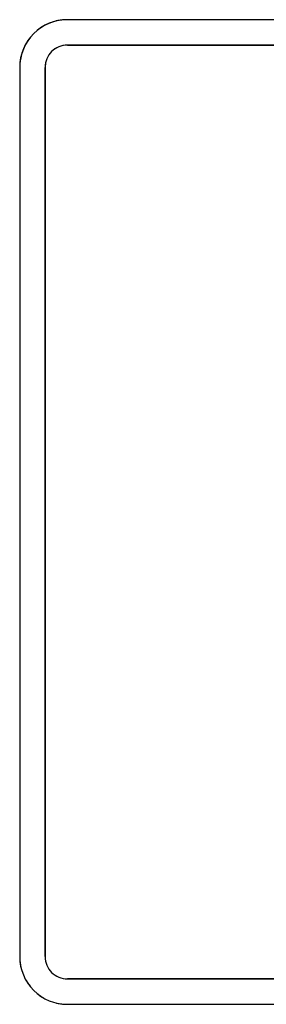
# Model space of a CAD drawing. Extents: x 0 to 6300, y 0 to 4455.
# Drawn here: x 2347 to 2355, y 2237 to 2268 of the extents above; entities that cross this region are included whole.
import ezdxf

# ---------------------------------------------------------------- set-up
doc = ezdxf.new("R2010")
doc.units = 0
doc.layers.get('0').update_dxf_attribs({"linetype": 'CONTINUOUS'})

msp = doc.modelspace()

# ---------------------------------------------------------------- linework, layer by layer
at = {"color": 7}
for p, q in [((2483.84668, 2267.713135), (2348.84668, 2267.713135)), ((2483.84668, 2267.713135), (2348.84668, 2267.713135)), ((2416.34668, 2267.713135), (2348.84668, 2267.713135)), ((2483.84668, 2266.91333), (2348.84668, 2266.91333)), ((2348.84668, 2266.91333), (2483.84668, 2266.91333)), ((2347.346436, 2266.213379), (2347.346436, 2238.213379)), ((2347.346436, 2266.213379), (2347.346436, 2238.213379)), ((2348.146729, 2266.213379), (2348.146729, 2238.213379)), ((2348.146729, 2238.213379), (2348.146729, 2266.213379)), ((2348.84668, 2237.513184), (2483.84668, 2237.513184)), ((2483.84668, 2237.513184), (2348.84668, 2237.513184)), ((2348.84668, 2236.713379), (2483.84668, 2236.713379)), ((2348.84668, 2236.713379), (2483.84668, 2236.713379))]:
    msp.add_line(p, q, dxfattribs=at)
for centre, radius, start, end in [((2348.84668, 2266.213379), 1.5, 90.000003, 180.000009), ((2348.84668, 2266.213379), 1.5, 90.000003, 179.999991), ((2348.845947, 2266.217041), 1.49622, 89.972716, 103.436822), ((2348.831299, 2266.236084), 1.472745, 119.627526, 128.946936), ((2348.823975, 2266.22876), 1.47267, 141.169396, 150.266785), ((2348.84668, 2266.213379), 0.700005, 90.000003, 179.999991), ((2348.842773, 2266.218994), 0.693255, 112.389335, 135.110663), ((2348.845215, 2266.219971), 0.693255, 89.889347, 112.610654), ((2348.837646, 2266.214844), 1.491015, 166.796116, 178.49832), ((2348.839844, 2266.214844), 0.693255, 157.389347, 180.110644), ((2348.84082, 2266.217041), 0.693255, 134.889351, 157.610659), ((2348.84668, 2238.213379), 1.5, 179.999991, 269.999997), ((2348.84668, 2238.213379), 1.5, 179.999991, 269.999997), ((2348.839844, 2238.211914), 0.693255, 179.889356, 202.610653), ((2348.84668, 2238.213379), 0.700005, 179.999991, 269.999997), ((2348.837158, 2238.21167), 1.49064, 181.663651, 193.166537), ((2348.84082, 2238.209473), 0.693255, 202.389341, 225.110649), ((2348.842773, 2238.20752), 0.693255, 224.889337, 247.610665), ((2348.82373, 2238.197754), 1.472385, 209.951221, 218.618158), ((2348.845215, 2238.206543), 0.693255, 247.389346, 270.110647), ((2348.831055, 2238.19043), 1.472415, 231.448559, 240.09995), ((2348.845947, 2238.210205), 1.49682, 256.884504, 270.025406)]:
    msp.add_arc(centre, radius, start, end, dxfattribs=at)

doc.saveas('drawing.dxf')
